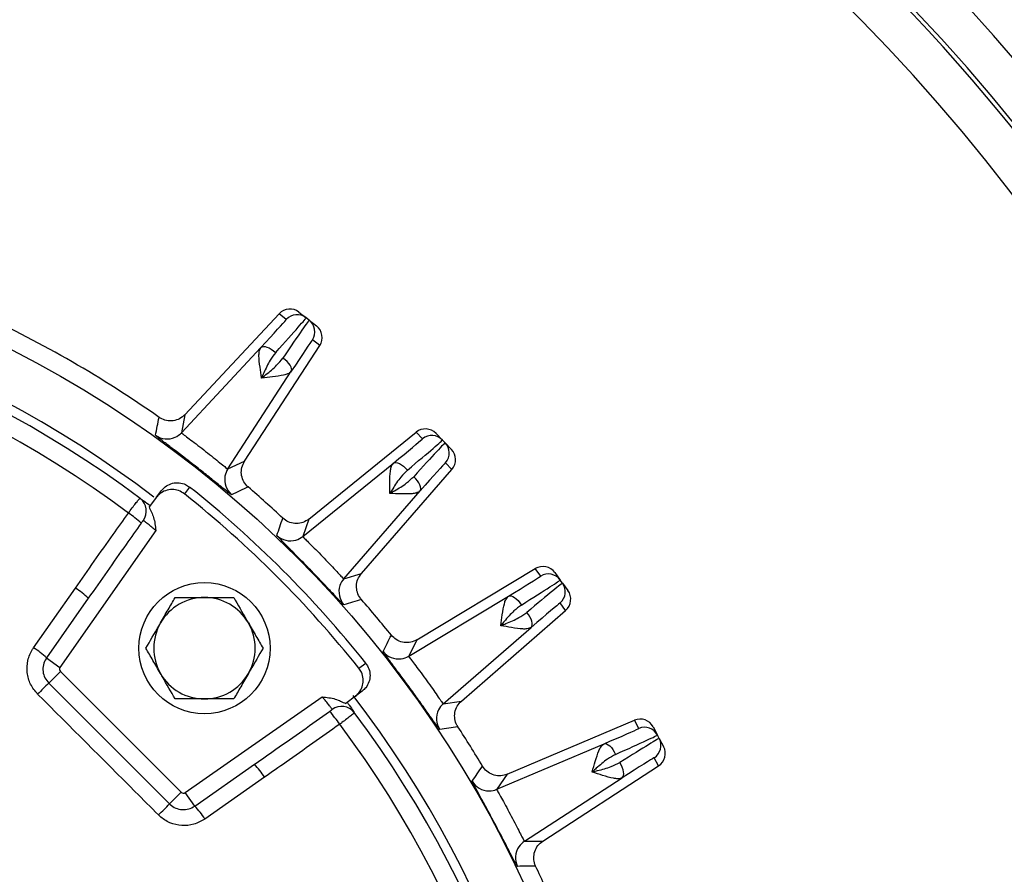
# Model space of a CAD drawing. Units: inches. Extents: x 0 to 16.8, y 0 to 10.8.
# Drawn here: x 1.7 to 2.1, y 8.4 to 8.7 of the extents above; entities that cross this region are included whole.
import ezdxf

# ---------------------------------------------------------------- set-up
doc = ezdxf.new("R2010")
doc.units = ezdxf.units.IN
doc.header["$MEASUREMENT"] = 0
doc.layers.add('DIMENSION', color=5, linetype='Continuous')
doc.styles.add('SLDTEXTSTYLE1', font='TXT', dxfattribs={"width": 0.605})
doc.dimstyles.new('SLDDIMSTYLE0', dxfattribs={"dimtxt": 0.1, "dimasz": 0.1, "dimexe": 0, "dimexo": 0.0625, "dimgap": 0.025, "dimtad": 0, "dimtih": 1, "dimtoh": 1, "dimlfac": 8.8, "dimrnd": 1e-09, "dimzin": 12, "dimdsep": 46, "dimtxsty": 'SLDTEXTSTYLE1', "dimsah": 1, "dimcen": 0.09, "dimadec": 0, "dimazin": 3, "dimtfac": 1, "dimtofl": 0, "dimtmove": 0, "dimatfit": 3, "dimfxl": 1, "dimfrac": 2, "dimtolj": 1, "dimtzin": 12, "dimarcsym": 0})

# ---------------------------------------------------------------- blocks, each defined once
blk = doc.blocks.new('_D')
at = {"layer": 'DIMENSION'}
for p, q in [((0.5444963625, 8.7675012749), (0.5444963625, 10.1142566826)), ((7.6665358514, 6.0176092084), (7.6665358514, 10.1142566826)), ((0.5444963625, 10.0142566826), (3.7081880659, 10.0142566826)), ((7.6665358514, 10.0142566826), (3.8435846126, 10.0142566826))]:
    blk.add_line(p, q, dxfattribs=at)
for centre, start, end in [((3.8797752304, 10.0027983533), 153.4349488229, 206.5650511771), ((3.6719974482, 10.0027983533), 333.4349488229, 26.5650511771)]:
    blk.add_arc(centre, 0.1715871643364469, start, end, dxfattribs=at)
for points in [[(0.5444963625, 10.0142566826), (0.6444963625, 9.9992566826), (0.6444963625, 10.0292566826)], [(7.6665358514, 10.0142566826), (7.5665358514, 10.0292566826), (7.5665358514, 9.9992566826)]]:
    blk.add_solid(points, dxfattribs=at)
at = {"layer": 'DIMENSION', "insert": (3.726303005, 10.0549690192), "char_height": 0.1, "attachment_point": 1, "style": 'SLDTEXTSTYLE1'}
blk.add_mtext('C', dxfattribs=at)

msp = doc.modelspace()

# ---------------------------------------------------------------- linework, layer by layer
at = {"color": 7, "linetype": 'Continuous', "lineweight": 25}
for p, q in [((1.7986917285, 8.5385196831), (1.8312479187, 8.5734315965)), ((1.8337637287, 8.5714660302), (1.8312479187, 8.5734315965)), ((1.8381362799, 8.5739735369), (1.840651659, 8.5720083074)), ((1.8416676089, 8.5712145604), (1.840651659, 8.5720083074)), ((1.8416676089, 8.5712145604), (1.844182988, 8.5692493309)), ((1.8453235909, 8.5624344761), (1.8428077808, 8.5644000423)), ((1.7975343384, 8.5322977206), (1.8249819275, 8.5617319313)), ((1.8193247658, 8.5223993877), (1.8453235909, 8.5624344761)), ((1.8135676202, 8.5197711481), (1.8354873363, 8.5535242065)), ((1.7986917285, 8.5385196831), (1.7975343384, 8.5322977206)), ((1.8415082368, 8.5024253006), (1.8786063915, 8.5324665077)), ((1.8808241639, 8.5301699372), (1.8786063915, 8.5324665077)), ((1.8855031393, 8.5320444995), (1.8877205318, 8.5297483224)), ((1.8886161263, 8.5288209071), (1.8877205318, 8.5297483224)), ((1.8886161263, 8.5288209071), (1.8908335188, 8.5265247299)), ((1.8135676202, 8.5197711481), (1.8193247658, 8.5223993877)), ((1.8394961805, 8.4964249675), (1.8707731019, 8.5217527604)), ((1.8596969632, 8.483590323), (1.8910145769, 8.5196174556)), ((1.8910145769, 8.5196174556), (1.8887968045, 8.5219140262)), ((1.8003462422, 8.5135186867), (1.7985352391, 8.5111569193)), ((1.7888757218, 8.509973288), (1.7863280018, 8.5066530346)), ((1.7888757218, 8.509973288), (1.7906874975, 8.51233444)), ((1.8536300655, 8.4817889011), (1.8800339782, 8.5121628422)), ((1.8415082368, 8.5024253006), (1.8394961805, 8.4964249675)), ((1.7886720738, 8.4984647417), (1.7555644347, 8.4511821329)), ((1.8536300655, 8.4817889011), (1.8596969632, 8.483590323)), ((1.8788846906, 8.46072328), (1.9198027366, 8.4853090629)), ((1.921679305, 8.4827261882), (1.9198027366, 8.4853090629)), ((1.9265736335, 8.4839313198), (1.9284498804, 8.4813488876)), ((1.9292076878, 8.4803058552), (1.9284498804, 8.4813488876)), ((1.9292076878, 8.4803058552), (1.9310839346, 8.4777234229)), ((1.8760571305, 8.4550613658), (1.9105546146, 8.4757897642)), ((1.7653461803, 8.475057861), (1.7509101617, 8.4544410899)), ((1.930301924, 8.4708581713), (1.9284253556, 8.473441046)), ((1.8942750833, 8.4395402217), (1.930301924, 8.4708581713)), ((1.8880165188, 8.43860068), (1.918390706, 8.4650043096)), ((1.8788846906, 8.46072328), (1.8760571305, 8.4550613658)), ((1.7509101617, 8.4544410899), (1.7555644347, 8.4511821329)), ((1.858849849, 8.4508423094), (1.8612116164, 8.4526533126)), ((1.7516741067, 8.4457091588), (1.7556917589, 8.449726811)), ((1.7556917589, 8.449726811), (1.7974197407, 8.4079988292)), ((1.7516741067, 8.4457091588), (1.7934020885, 8.4039811771)), ((1.8600273696, 8.4429945678), (1.8576662176, 8.4411827922)), ((1.7988750625, 8.4078715051), (1.8461576713, 8.4409791442)), ((1.8576662176, 8.4411827922), (1.8543459642, 8.4386350722)), ((1.8880165188, 8.43860068), (1.8942750833, 8.4395402217)), ((1.9100935998, 8.4142253036), (1.9540351138, 8.432877128)), ((1.9555339529, 8.4300582218), (1.9540351138, 8.432877128)), ((1.9605483721, 8.4305704663), (1.9620469543, 8.427752043)), ((1.9626522247, 8.4266136949), (1.9620469543, 8.427752043)), ((1.9065055712, 8.409012011), (1.9435521636, 8.4247375603)), ((1.9626522247, 8.4266136949), (1.964150807, 8.4237952716)), ((1.8021340195, 8.4032172321), (1.8227507906, 8.4176532506)), ((1.9624209484, 8.417105667), (1.9609221094, 8.4199245732)), ((1.9100935998, 8.4142253036), (1.9065055712, 8.409012011)), ((1.9223861024, 8.3911064687), (1.9624209484, 8.417105667)), ((1.9160576868, 8.3910470944), (1.9498109496, 8.4129664958)), ((1.7934020885, 8.4039811771), (1.7974197407, 8.4079988292)), ((1.8021340195, 8.4032172321), (1.7988750625, 8.4078715051)), ((1.9160576868, 8.3910470944), (1.9223861024, 8.3911064687))]:
    msp.add_line(p, q, dxfattribs=at)
at = {"color": 7, "linetype": 'Continuous', "lineweight": 25, "flags": 128}
for points in [[(1.8249819275, 8.5617319313), (1.8253448307, 8.5619724175), (1.8258297909, 8.5620781575), (1.8264192786, 8.5620453292), (1.8270919862, 8.5618751192), (1.8278235977, 8.5615736799), (1.8285876682, 8.5611519073), (1.8293565794, 8.5606250468), (1.8301025382, 8.5600121425)], [(1.8354873363, 8.5535242065), (1.8356328848, 8.5539345087), (1.8356181613, 8.5544306444), (1.8354436982, 8.5549946799), (1.8351158014, 8.5556062276), (1.8346463234, 8.5562431824), (1.8340522338, 8.5568825207), (1.8333550069, 8.5575011329), (1.8325798447, 8.5580766585)], [(1.8707731019, 8.5217527604), (1.8711659425, 8.5219403998), (1.8716608993, 8.5219776173), (1.8722400814, 8.5218630676), (1.8728825535, 8.5216008913), (1.8735650928, 8.521200565), (1.874263028, 8.520676559), (1.8749511315, 8.5200478141), (1.8756045308, 8.5193370572)], [(1.8800339782, 8.5121628422), (1.8802352133, 8.512548895), (1.8802896819, 8.5130422514), (1.8801954152, 8.5136250783), (1.8799558205, 8.5142763089), (1.8795795583, 8.5149724036), (1.8790802291, 8.5156882013), (1.8784758817, 8.5163978284), (1.877788361, 8.5170756347)], [(1.7464353698, 8.4579371366), (1.7529440394, 8.4672331692), (1.7608707175, 8.4785544141)], [(1.9105546146, 8.4757897642), (1.9109697465, 8.4759209047), (1.911465066, 8.4758888754), (1.9120226693, 8.4756948339), (1.912622401, 8.4753457942), (1.9132425833, 8.4748543727), (1.9138607987, 8.4742383325), (1.9144547012, 8.4735199411), (1.9150028234, 8.4727251655)], [(1.918390706, 8.4650043096), (1.9186437109, 8.4653585988), (1.9187663113, 8.4658395733), (1.9187540758, 8.4664298477), (1.9186074466, 8.4671080857), (1.9183317239, 8.4678497716), (1.9179368739, 8.4686280963), (1.917437169, 8.4694149263), (1.9168506716, 8.4701818207)], [(1.9435521636, 8.4247375603), (1.9439815067, 8.4248096494), (1.9444675482, 8.4247089966), (1.9449927195, 8.4244392401), (1.9455380378, 8.4240101307), (1.9460837918, 8.423437179), (1.9466102546, 8.4227410951), (1.9470983965, 8.4219470398), (1.9475305731, 8.421083715)], [(1.9498109496, 8.4129664958), (1.9501107997, 8.4132821257), (1.9502991457, 8.4137413567), (1.9503691796, 8.4143275894), (1.9503183699, 8.4150196336), (1.9501485532, 8.4157924747), (1.9498658677, 8.4166181773), (1.9494805315, 8.4174668954), (1.9490064729, 8.4183079511)], [(1.8262473437, 8.4131777879), (1.8169513315, 8.4066690923), (1.8056300663, 8.3987424402)]]:
    msp.add_lwpolyline(points, dxfattribs=at)
at = {"color": 7, "linetype": 'Continuous', "lineweight": 25}
for centre, radius in [((1.5620131241, 8.2143201945), 0.3891270844180674), ((1.8054828454, 8.4577899157), 0.0226704545454535)]:
    msp.add_circle(centre, radius, dxfattribs=at)
for centre, radius, start, end in [((1.6381494878, 8.1381838308), 1.207511713749556, 0, 90), ((1.6381494878, 8.1381838308), 1.200202856055423, 0, 90), ((1.6381494878, 8.1381838308), 1.136588299011523, 0, 90), ((1.5620131241, 8.2143201945), 0.3721618948752112, 52.6064163202, 127.5), ((1.5620131241, 8.2143201945), 0.3689275343960707, 53.159167108, 126.840832892), ((1.5620131241, 8.2143201945), 0.362468525063803, 53.1885363283, 126.8114636717), ((1.5620131241, 8.2143201945), 0.3954545454545472, 54.8331425119, 65.1668574881), ((1.8375035879, 8.5679787631), 0.005113470318914, 52.0013591516, 137.0017048571), ((1.8385193466, 8.5671851654), 0.0051134703189106, 326.9982951429, 51.9986408485), ((-1.9300843412, 9.2514741532), 3.787744099411198, 349.0410232409, 349.1364550559), ((1.7925491332, 8.5369481995), 0.0068175674340715, 293.9114369173, 316.9895523938), ((1.8840422933, 8.5261961201), 0.0051134703189111, 44.0013591515, 129.0017048571), ((1.8849377193, 8.5252688794), 0.0051134703189124, 318.9982951429, 43.9986408484), ((1.8192859846, 8.51605908), 0.0068175612215129, 147.0104405223, 169.8023568031), ((1.5620131241, 8.2143201945), 0.3825211274510459, 38.5398429483, 51.4601570518), ((3.4176812503, 5.0671581901), 3.798444673830504, 114.8636793643, 114.9588423389), ((1.5620131241, 8.2143201945), 0.3954545454545458, 46.8331425119, 49.1668574881), ((1.7797429204, 8.5051415949), 0.0056338067755849, 324.4769848546, 51.8907378489), ((1.5620131241, 8.2143201945), 0.3795454545454554, 38.5481454181, 51.4518545819), ((1.7586358333, 8.4736680259), 0.0370736741045316, 47.6218232823, 56.3140497982), ((-1.751755556, 9.7273866752), 3.787744099215106, 341.0410232409, 341.1364550559), ((1.8352067125, 8.5017239947), 0.0068175674339804, 285.9114369169, 308.9895523939), ((1.9243130673, 8.478343167), 0.0051134703189115, 36.0013591515, 121.0017048571), ((1.8587761592, 8.4773171162), 0.0068175612214172, 139.0104405221, 161.8023568031), ((1.9250707321, 8.4773003309), 0.0051134703189118, 310.9982951429, 35.9986408484), ((1.7463605791, 8.4553694638), 0.027351161454839, 46.041082189, 57.9598977998), ((1.8054828454, 8.4577899157), 0.0175284090909091, 90, 150), ((1.8054828454, 8.4577899157), 0.0175284090909091, 30, 90), ((2.96162172, 4.8395270678), 3.798444672894505, 106.8636793643, 106.9588423389), ((1.5620131241, 8.2143201945), 0.3954545454545463, 38.8331425119, 41.1668574881), ((1.8054828454, 8.4577899157), 0.0175284090909098, 150, 210), ((1.8054828454, 8.4577899157), 0.0175284090909094, 330, 30), ((-1.508928039, 10.1738490824), 3.787744106066163, 333.041023241, 333.1364550558), ((1.7319264772, 8.4347545724), 0.0273484779860439, 46.041239159, 57.959458415), ((1.8725468894, 8.4609058018), 0.0068175674340269, 277.911436917, 300.9895523939), ((1.7564952893, 8.4505303414), 0.0011363636363638, 145, 225), ((1.8054828454, 8.4577899157), 0.0175284090909098, 210, 270), ((1.8054828454, 8.4577899157), 0.0175284090909094, 270, 330), ((1.9261637853, 8.2654420681), 0.2508841803774323, 134.0669887044, 135.2970523532), ((1.5620131241, 8.2143201945), 0.3721618948752111, 322.5, 37.6100300412), ((1.8924901789, 8.4334562163), 0.0068175612215024, 131.0104405222, 153.8023568018), ((1.8213609556, 8.4109429037), 0.0370736741044172, 33.6859502018, 42.3781767177), ((1.8528345246, 8.4320499907), 0.0056338067755908, 38.1092621512, 125.5230151453), ((1.5620131241, 8.2143201945), 0.36892753439607, 323.159167108, 36.840832892), ((1.5620131241, 8.2143201945), 0.3624685250638023, 323.1885363283, 36.8114636717), ((2.4783204, 4.6775824595), 3.7984446674554, 98.8636793642, 98.958842339), ((1.5620131241, 8.2143201945), 0.3954545454545454, 30.8331425119, 33.1668574881), ((1.9575320849, 8.425351307), 0.0051134703189146, 28.0013591516, 113.0017048571), ((1.9581372415, 8.4242131731), 0.0051134703189117, 302.9982951429, 27.9986408484), ((1.8030623935, 8.3986676495), 0.0273511614546709, 32.0401022002, 43.958917811), ((-1.2063281327, 10.5821714821), 3.787744098376488, 325.0410232409, 325.1364550559), ((1.7982232711, 8.4088023597), 0.0011363636363642, 225, 305), ((1.9038428797, 8.4152881006), 0.006817567434022, 269.9114369174, 292.9895523939), ((1.6131349977, 8.5784708557), 0.2508841804075411, 314.7029476468, 315.9330112955), ((1.7824475021, 8.3842335476), 0.0273484779859859, 32.040541585, 43.958760841), ((1.9197718386, 8.3853300831), 0.0068175612215138, 123.0104405223, 145.8023568025), ((1.9771842028, 4.584476417), 3.798444673431765, 90.8636793643, 90.9588423389), ((1.5620131241, 8.2143201945), 0.3954545454545457, 22.8331425119, 25.1668574881)]:
    msp.add_arc(centre, radius, start, end, dxfattribs=at)
at = {"color": 8, "linetype": 'Continuous', "lineweight": 25}
for centre, radius, start, end in [((1.5620131241, 8.2143201945), 0.6882692737346853, 0, 73.7596205766), ((1.5620131241, 8.2143201945), 0.6740695958230996, 0, 73.4077238549), ((1.5620131241, 8.2143201945), 0.6725622858613475, 180, 73.3694587516), ((1.5620131241, 8.2143201945), 0.6583626079497619, 0, 72.9999853775), ((1.5620131241, 8.2143201945), 0.6882692737346839, 114.7845979565, 0), ((1.5620131241, 8.2143201945), 0.6740695958230994, 115.3431686276, 0), ((1.5620131241, 8.2143201945), 0.6583626079497628, 115.9923357062, 0), ((1.792548534, 8.5369497253), 0.0068192051027468, 234.4602359332, 293.9108425487), ((1.8192876135, 8.5160588638), 0.0068192026048674, 169.8029915438, 229.5397709418), ((1.8352063316, 8.501725589), 0.0068192051027335, 226.4602359331, 285.9108425485), ((1.8587777421, 8.4773166753), 0.0068192026048629, 161.8029915436, 221.5397709418), ((1.872546734, 8.4609074336), 0.0068192051027485, 218.4602359332, 277.9108425484), ((1.892491685, 8.4334555595), 0.006819202604865, 153.8029915425, 213.5397709418), ((1.903842953, 8.4152897381), 0.006819205102744, 210.4602359332, 269.9108425488), ((1.9197732387, 8.3853292231), 0.0068192026048657, 145.8029915432, 205.5397709418)]:
    msp.add_arc(centre, radius, start, end, dxfattribs=at)
at = {"color": 7, "linetype": 'Continuous', "lineweight": 25}
for centre, major_axis, ratio, start_param, end_param in [((1.834988011, 8.5699439365), (-0.004029816764125727, 0.003148437915267977), 0.9999463203, 4.712388980384929, 6.195918844580006), ((1.8178154932, 8.5543638013), (0.01594840023422339, 0.01710208831032745), 0.0102831332, 5.167370912984203, 6.131434503031193), ((1.8215551546, 8.550876478), (0.01909661629895898, 0.02113173537699531), 0.0084532109, 5.167077626820618, 6.283791822521429), ((1.8257833477, 8.5475730515), (0.01588414291050589, 0.02364159466092097), 0.0084532109, 6.282578791830857, 7.399292987537651), ((1.8410347191, 8.5652197304), (0.004029816764125504, -0.0031484379152662), 0.9999463203, 0.0872664625995974, 1.570796326794806), ((1.8300717885, 8.5447881339), (0.01273581598145834, 0.01961203421095093), 0.0102831332, 0.1124511134836717, 1.115814394200486), ((1.8818246971, 8.5284922692), (-0.003552420996544514, 0.003678639629267621), 0.9999463203, 4.71238898038442, 6.195918844579931), ((1.8626509653, 8.5154537113), (0.01817334216250321, 0.01471606364656708), 0.0102831332, 5.167370912983715, 6.131434503029434), ((1.865868891, 8.5114798662), (0.02185173848296063, 0.01826834747276962), 0.0084532109, 5.167077626818942, 6.283791822526262), ((1.8695961875, 8.5076201376), (0.01901983356420933, 0.02120087086190026), 0.0084532109, 6.282578791835374, 7.399292987539662), ((1.8871550766, 8.5229724996), (0.003552420996544958, -0.003678639629267622), 0.9999463203, 0.0872664625995745, 1.5707963267948), ((1.8734553079, 8.504265487), (0.01534133951308947, 0.01764868823878629), 0.0102831332, 0.1124511134860337, 1.115814394200268), ((1.9224366148, 8.4809255998), (-0.00300588139508573, 0.004137240807276399), 0.9999463203, 4.712388980384733, 6.195918844579792), ((1.9016348638, 8.4706824), (0.02004456065746063, 0.0120436075432), 0.0102831332, 5.167370912980624, 6.13143450302884), ((1.9042684205, 8.4662993794), (0.02418154143336881, 0.0150493869649182), 0.0084532109, 5.167077626820285, 6.283791822524688), ((1.9074222729, 8.461958474), (0.02178532479231943, 0.01834749622717702), 0.0084532109, 6.282578791837371, 7.399292987540646), ((1.9269469159, 8.4747177028), (0.003005881395085508, -0.004137240807276399), 0.9999463203, 0.0872664625995755, 1.570796326794961), ((1.9107769595, 8.4580993849), (0.01764826132159425, 0.01534183062511829), 0.0102831332, 0.1124511134835667, 1.115814394197006), ((1.9560332991, 8.4281697595), (-0.002400835731410033, 0.004515315299013166), 0.9999463203, 4.712388980384859, 6.195918844579926), ((1.9340084115, 8.42092129), (0.02152563457957246, 0.009136736318408722), 0.0102831332, 5.167370912986661, 6.131434503025315), ((1.9360063401, 8.4162144044), (0.0260406781858682, 0.01153750725821645), 0.0084532109, 5.167077626819306, 6.283791822530572), ((1.9385253621, 8.4114768129), (0.02412678945379176, 0.01513700844836485), 0.0084532109, 6.282578791830224, 7.399292987540231), ((1.9596357341, 8.4213945647), (0.002400835731410478, -0.004515315299011391), 0.9999463203, 0.0872664625998151, 1.570796326794812), ((1.9413103197, 8.4071883981), (0.01961167979808698, 0.01273636172942005), 0.0102831332, 0.1124511134837643, 1.115814394198153)]:
    msp.add_ellipse(centre, major_axis=major_axis, ratio=ratio, start_param=start_param, end_param=end_param, dxfattribs=at)
at = {"color": 8, "linetype": 'Continuous', "lineweight": 25}
for centre, major_axis, start_param, end_param in [((1.8178154932, 8.5543638013), (0.01594840023422339, 0.01710208831032745), 6.131434503031193, 6.284085108690748), ((1.8300717885, 8.5447881339), (0.01273581598145834, 0.01961203421095093), 6.282285505676579, 6.395636420663194), ((1.8626509653, 8.5154537113), (0.01817334216250321, 0.01471606364656708), 6.131434503029434, 6.284085108689881), ((1.8734553079, 8.504265487), (0.01534133951308947, 0.01764868823878629), 6.282285505677186, 6.395636420665636), ((1.9016348638, 8.4706824), (0.02004456065746063, 0.0120436075432), 6.13143450302884, 6.284085108686171), ((1.9107769595, 8.4580993849), (0.01764826132159425, 0.01534183062511829), 6.282285505672175, 6.3956364206631), ((1.9340084115, 8.42092129), (0.02152563457957246, 0.009136736318408722), 6.131434503025315, 6.28408510868366), ((1.9413103197, 8.4071883981), (0.01961167979808698, 0.01273636172942005), 6.282285505670884, 6.395636420663296)]:
    msp.add_ellipse(centre, major_axis=major_axis, ratio=0.0102831332, start_param=start_param, end_param=end_param, dxfattribs=at)
at = {"color": 7, "linetype": 'Continuous', "lineweight": 25}
for points, knots in [([(1.825193638439216, 8.551175891528032), (1.825190726973786, 8.551198040304326), (1.825022506585348, 8.55247776552935), (1.824619976245257, 8.555237659947338), (1.824284520285462, 8.558304500872758), (1.824350587843086, 8.560570706530049), (1.824746288344964, 8.561298519568172), (1.824981927511455, 8.561731931345138)], [0, 0, 0, 0, 0.004922985717213, 0.2844432090076699, 0.6160214270194915, 0.7713412278779672, 0.9999999999999999, 0.9999999999999999, 0.9999999999999999, 0.9999999999999999]), ([(1.830102538162997, 8.560012142527333), (1.829447635059962, 8.559142230299235), (1.827862948974796, 8.55703728103759), (1.826438428761171, 8.553973779839241), (1.82550238223412, 8.551883780155535), (1.825244257685024, 8.551292214001943), (1.825203090561766, 8.551197612402401), (1.825193638439216, 8.551175891528032)], [0, 0, 0, 0, 0.3371979255952796, 0.8159265976332747, 0.9705878112782887, 0.9932468535501001, 1, 1, 1, 1]), ([(1.825193638439215, 8.551175891528032), (1.82521242743538, 8.551190317637248), (1.825294259734622, 8.551253148119295), (1.825805807865039, 8.551646718071385), (1.827607275475873, 8.553060576701453), (1.830235154965664, 8.555183910593811), (1.831894207976614, 8.557230758045256), (1.832579844693651, 8.558076658542483)], [0, 0, 0, 0, 0.0067531464498964, 0.0294121887217288, 0.1840734023667337, 0.6628020744046854, 1, 1, 1, 1]), ([(1.835487336269114, 8.553524206482201), (1.835123804948043, 8.553190715007354), (1.834513339683127, 8.552630694591672), (1.832330433207777, 8.552018344754424), (1.829273536422973, 8.551601900268421), (1.826498241761345, 8.551324794847778), (1.825215833649432, 8.551178424819517), (1.825193638439216, 8.551175891528032)], [0, 0, 0, 0, 0.2286587721220399, 0.3839785729805299, 0.715556790992336, 0.9950770142827341, 1, 1, 1, 1]), ([(1.798691728519739, 8.538519683081551), (1.798556796224173, 8.538382447761498), (1.797886864630905, 8.537701081775463), (1.796395052625943, 8.536764365286336), (1.794134960830151, 8.536240958145283), (1.791788894681011, 8.536456064311379), (1.790448927488826, 8.537215797041258), (1.789778944424787, 8.537595663104534)], [0, 0, 0, 0, 0.0593155374555122, 0.2944984545485831, 0.5296621851782631, 0.7648312793440547, 1, 1, 1, 1]), ([(1.814862496036063, 8.510870428572185), (1.814843562029434, 8.510875148221432), (1.814752676175841, 8.51089780319135), (1.813823198539637, 8.511593833754992), (1.811306007580374, 8.513605218909008), (1.807702142065842, 8.516499611544184), (1.803408903000436, 8.519906233617407), (1.798902726710523, 8.52341793757902), (1.794693863792745, 8.526641459337752), (1.791310069917374, 8.529211256955545), (1.789010944430268, 8.530975193137941), (1.788726987250047, 8.531258794653635), (1.788584749541462, 8.531400854205403)], [0, 0, 0, 0, 0.0285941407711291, 0.1372558350952519, 0.2456837690375364, 0.3536207927084198, 0.4610872032353222, 0.5683447268826228, 0.6756933942791821, 0.7833489273124626, 0.8914767637929695, 1, 1, 1, 1]), ([(1.797534338435288, 8.53229772061758), (1.797614975974053, 8.532203987582509), (1.797776247173106, 8.532016526020712), (1.799191469411097, 8.530945974635005), (1.801273657128554, 8.529395880805259), (1.803852189282135, 8.527447920879222), (1.806597465139861, 8.525312203455798), (1.809202356977336, 8.523223272958809), (1.811386282123304, 8.521435606759601), (1.812916757262423, 8.520192273773986), (1.813490859691607, 8.519772745248385), (1.813554395080633, 8.519771423232179), (1.813567620172805, 8.519771148050324)], [0, 0, 0, 0, 0.1076551079900566, 0.2153050380203719, 0.323080998246622, 0.431084447671972, 0.5392419332592888, 0.647466614338976, 0.755686801596863, 0.8637853203369242, 0.9716464836161827, 0.9999999999999999, 0.9999999999999999, 0.9999999999999999, 0.9999999999999999]), ([(1.820584390746096, 8.51352781067557), (1.820442440052545, 8.5136571820779), (1.819736533599372, 8.51430053298712), (1.818744096158486, 8.515755443003348), (1.818135443071731, 8.517994337375065), (1.818261728079762, 8.520347323455672), (1.818970420497863, 8.521715367478107), (1.819324765757468, 8.522399387656536)], [0, 0, 0, 0, 0.0591928423287447, 0.2943600227366097, 0.5295537946307636, 0.7647775275793987, 1, 1, 1, 1]), ([(1.869513635701083, 8.511269986750179), (1.869513835083714, 8.511292325173777), (1.869525355132473, 8.51258300795399), (1.869510845254459, 8.515372064664872), (1.869605475690744, 8.518455745751393), (1.86998629515218, 8.520690702024138), (1.870479436721409, 8.521356361169909), (1.870773101924722, 8.521752760379746)], [0, 0, 0, 0, 0.0049229857173378, 0.28444320900771, 0.6160214270194682, 0.7713412278779636, 1, 1, 1, 1]), ([(1.875604530802633, 8.519337057165309), (1.874834932789231, 8.518566755758895), (1.872972716444004, 8.516702837395288), (1.871135702601604, 8.513867404875523), (1.869917893878023, 8.51192801742288), (1.869579951283276, 8.511378132344362), (1.869526018797666, 8.511290180757285), (1.869513635701082, 8.511269986750179)], [0, 0, 0, 0, 0.3371979255953009, 0.8159265976332359, 0.9705878112782331, 0.9932468535500937, 1, 1, 1, 1]), ([(1.869513635701083, 8.511269986750179), (1.869534249570382, 8.51128165754263), (1.869624029796334, 8.511332487707902), (1.870185373926189, 8.511651033724668), (1.872166080867936, 8.512800416946067), (1.875063896977351, 8.514537356561398), (1.876991670305452, 8.516333388681959), (1.877788361048394, 8.517075634745652)], [0, 0, 0, 0, 0.0067531464498949, 0.0294121887217287, 0.1840734023667344, 0.6628020744046804, 1, 1, 1, 1]), ([(1.790687497492971, 8.512334439967095), (1.791214228405761, 8.512897019438835), (1.792267693053974, 8.514022181397056), (1.794445414141335, 8.5149281933296), (1.796757310040147, 8.515097908283384), (1.798817024275044, 8.514569269509268), (1.799897482493999, 8.51382698760188), (1.800346242218039, 8.513518686717982)], [0, 0, 0, 0, 0.2123393013998124, 0.4246797406786132, 0.6369872456377308, 0.84922554096754, 0.9999999999999999, 0.9999999999999999, 0.9999999999999999, 0.9999999999999999]), ([(1.779198390865206, 8.504516665106946), (1.779647974294348, 8.505119409959498), (1.780546394619624, 8.506323898807146), (1.781735864490239, 8.50787499320444), (1.782638750532456, 8.509003143915383), (1.783101550217097, 8.509519637901432), (1.78319008492615, 8.509560659314864), (1.783219897919148, 8.509574472779939)], [0, 0, 0, 0, 0.2230540993299891, 0.4457378174654142, 0.6670613288167664, 0.887886927303389, 1, 1, 1, 1]), ([(1.783219897919148, 8.509574472779939), (1.783583442506309, 8.50934252593817), (1.784317679875834, 8.508874071600006), (1.785902422074129, 8.507722494060806), (1.786702507331569, 8.507141099678234)], [0, 0, 0, 0, 0.4951322314127699, 1, 1, 1, 1]), ([(1.798535239050222, 8.511156919311176), (1.797888952649351, 8.511575530026166), (1.796596383105676, 8.512412749345843), (1.794266261697585, 8.512766623869943), (1.791982702807042, 8.512374403321939), (1.790109352785859, 8.51136468194051), (1.7892382873374, 8.5103822201925), (1.788875721844635, 8.509973287972288)], [0, 0, 0, 0, 0.2121365315804568, 0.424271993735978, 0.636438825103092, 0.8486741303309127, 1, 1, 1, 1]), ([(1.880033978245508, 8.512162842217307), (1.879627571743566, 8.511883190039818), (1.878945107706793, 8.51141358004827), (1.876698222501479, 8.51111099142083), (1.873613117355573, 8.511124037548782), (1.870826266050091, 8.511235875263198), (1.869535967475071, 8.511269406411609), (1.869513635701083, 8.511269986750179)], [0, 0, 0, 0, 0.2286587721220428, 0.3839785729805343, 0.7155567909922942, 0.9950770142826838, 1, 1, 1, 1]), ([(1.786328001806408, 8.506653034575573), (1.786921130439499, 8.505460251007387), (1.788198329757402, 8.50289179911567), (1.788495878921623, 8.50000153611192), (1.788670858463204, 8.498475342362463), (1.788672073843197, 8.498464741664051)], [0, 0, 0, 0, 0.4626646153830279, 0.9962677541039323, 1, 1, 1, 1]), ([(1.760870717531173, 8.478554414058356), (1.765218332431986, 8.484745880218345), (1.771305927468452, 8.49341526320738), (1.777443986821839, 8.502048950858482), (1.779198390865206, 8.504516665106946)], [0, 0, 0, 0, 0.7141761031686981, 1, 1, 1, 1]), ([(1.841508236771267, 8.502425300639148), (1.841355518162471, 8.50230817982979), (1.840597278480252, 8.501726681307963), (1.838989618948661, 8.501006700982092), (1.836678678015978, 8.500802931587032), (1.8343853806135, 8.501342453655738), (1.833164188249836, 8.502281280108237), (1.832553592552897, 8.50275069296171)], [0, 0, 0, 0, 0.0593155374555034, 0.2944984545486012, 0.5296621851782427, 0.76483127934406, 1, 1, 1, 1]), ([(1.783624270802916, 8.501054798357965), (1.781878727554337, 8.498580874861714), (1.775771609443685, 8.489925378642633), (1.769689730129943, 8.48125211955966), (1.76534618028395, 8.475057860974324)], [0, 0, 0, 0, 0.2858211052990076, 1, 1, 1, 1]), ([(1.784328175379526, 8.501868184572357), (1.784319185916247, 8.501869007213543), (1.784295441346028, 8.501871180119842), (1.784242962865447, 8.501829739279422), (1.784156092801733, 8.50174619963553), (1.784026018309227, 8.501595682262213), (1.783832866089585, 8.501346085648539), (1.783696079214828, 8.501155073287855), (1.783624270802916, 8.501054798357965)], [0, 0, 0, 0, 0.0757752197161459, 0.2001509956315976, 0.2455456196405491, 0.45882467053996, 0.7159015362853703, 1, 1, 1, 1]), ([(1.788672073843197, 8.498464741664051), (1.788223846925787, 8.498861641431926), (1.787297285249565, 8.499682101114129), (1.785987671565917, 8.500731755469136), (1.784890029952744, 8.50153941230012), (1.784515462086185, 8.50175859273304), (1.784328175379527, 8.501868184572357)], [0, 0, 0, 0, 0.2380935012922118, 0.4921799764505144, 0.7460862282231118, 0.9999999999999999, 0.9999999999999999, 0.9999999999999999, 0.9999999999999999]), ([(1.853673599000423, 8.472794590913862), (1.853655506106465, 8.472801899736226), (1.85356865771017, 8.47283698309561), (1.852745094418329, 8.473655598222557), (1.850532331297558, 8.475997733986029), (1.847366359952909, 8.479365519730147), (1.843589012552693, 8.483336492185423), (1.839615424790665, 8.487441159013223), (1.835896149756655, 8.491219070183572), (1.832902933433978, 8.494234791794247), (1.83087167534647, 8.496301537894505), (1.830629951320381, 8.496621898621056), (1.830508868727737, 8.49678237132201)], [0, 0, 0, 0, 0.0285941407711345, 0.1372558350952528, 0.2456837690375347, 0.3536207927084282, 0.4610872032353321, 0.5683447268826323, 0.6756933942791876, 0.7833489273124663, 0.8914767637929741, 1, 1, 1, 1]), ([(1.839496180517389, 8.496424967453242), (1.839562988180016, 8.496320924045303), (1.839696600291978, 8.496112842233671), (1.840949057728349, 8.49485574851305), (1.842795250373008, 8.49303095556848), (1.845077584805468, 8.490743090738798), (1.847498909410672, 8.488246089416412), (1.849787727684892, 8.48581495737274), (1.85170160397304, 8.483740744983265), (1.85304414612618, 8.482296511057744), (1.853554274344138, 8.481801165739578), (1.853617007422031, 8.48179101417203), (1.853630065510602, 8.48178890109114)], [0, 0, 0, 0, 0.1076551079900558, 0.2153050380203679, 0.3230809982466165, 0.4310844476719571, 0.5392419332592845, 0.6474666143389709, 0.7556868015968491, 0.8637853203369211, 0.9716464836161745, 1, 1, 1, 1]), ([(1.859709644732234, 8.474629777727129), (1.859587080512311, 8.47477764581407), (1.858977581033259, 8.475512978866542), (1.858197286263902, 8.477091850394661), (1.85790615041958, 8.479393664137753), (1.858358678799948, 8.481706175643396), (1.859250869201006, 8.482962275033993), (1.859696963206254, 8.483590323046476)], [0, 0, 0, 0, 0.0591928423287559, 0.2943600227365964, 0.5295537946307963, 0.764777527579405, 1, 1, 1, 1]), ([(1.907848485281673, 8.465584292040953), (1.90785179163161, 8.465606385319848), (1.908042827892926, 8.466882903983063), (1.908416620895252, 8.46964683717047), (1.908939495853818, 8.472687338073374), (1.909627655001423, 8.474847544079953), (1.910208639198299, 8.475438093035274), (1.910554614579292, 8.475789764218261)], [0, 0, 0, 0, 0.0049229857172943, 0.2844432090076802, 0.6160214270194719, 0.7713412278779491, 1, 1, 1, 1]), ([(1.790302797808851, 8.466554120263842), (1.791193045345162, 8.468096074228047), (1.792959437980377, 8.471155556018353), (1.794565963801966, 8.473938140365018), (1.795362813662402, 8.475318324809296)], [0, 0, 0, 0, 0.5039918750591283, 1, 1, 1, 1]), ([(1.795362813662402, 8.475318324809296), (1.796016114798753, 8.475318324809296), (1.798983306239115, 8.475318324809297), (1.802481270180712, 8.475318324809292), (1.805266129784608, 8.475318324809297), (1.805482845369504, 8.475318324809297)], [0, 0, 0, 0, 0.2065805990654259, 0.9382567260121694, 1, 1, 1, 1]), ([(1.805482845369504, 8.475318324809297), (1.807696219427641, 8.475318324809296), (1.811225312995891, 8.475318324809296), (1.814414049690573, 8.475318324809297), (1.815602877076606, 8.475318324809296)], [0, 0, 0, 0, 0.627179193561079, 1, 1, 1, 1]), ([(1.815602877076606, 8.475318324809296), (1.817049393443087, 8.472812884968572), (1.818694969003561, 8.469962664490138), (1.820450529290298, 8.466921944877758), (1.820662892930158, 8.466554120263842)], [0, 0, 0, 0, 0.8790336957018613, 1, 1, 1, 1]), ([(1.915002823416129, 8.472725165522442), (1.914133509842285, 8.47206946797838), (1.912030009159918, 8.470482859563583), (1.909816257073615, 8.467930684191144), (1.908340389415073, 8.466179656940307), (1.907929206442876, 8.46568215582443), (1.907863558329403, 8.465602566127417), (1.907848485281672, 8.465584292040953)], [0, 0, 0, 0, 0.337197925595283, 0.815926597633279, 0.9705878112782642, 0.9932468535500981, 1, 1, 1, 1]), ([(1.907848485281673, 8.465584292040953), (1.90787052279859, 8.465592980357943), (1.907966503481278, 8.46563082085509), (1.908566717685592, 8.465868142800662), (1.910688111750665, 8.466730679176381), (1.913799461785344, 8.468047416960816), (1.915958433515577, 8.469557676028224), (1.916850671605334, 8.470181820683045)], [0, 0, 0, 0, 0.0067531464498866, 0.0294121887217181, 0.1840734023667188, 0.6628020744046826, 1, 1, 1, 1]), ([(1.7852427819553, 8.457789915718388), (1.78668929832178, 8.460295355559111), (1.788334873882253, 8.463145576037547), (1.790090434168992, 8.466186295649926), (1.790302797808851, 8.466554120263842)], [0, 0, 0, 0, 0.8790336957018586, 1, 1, 1, 1]), ([(1.820662892930158, 8.466554120263842), (1.821553140466469, 8.465012166299637), (1.823319533101683, 8.461952684509331), (1.824926058923273, 8.459170100162668), (1.825722908783709, 8.457789915718388)], [0, 0, 0, 0, 0.5039918750590728, 1, 1, 1, 1]), ([(1.918390706039711, 8.46500430960498), (1.917949334597176, 8.464783939836385), (1.91720815517473, 8.464413880693288), (1.914941024304182, 8.46442694281909), (1.911887758859576, 8.46486922563297), (1.90914359380092, 8.46536782968853), (1.907870518956854, 8.465580609367962), (1.907848485281673, 8.465584292040953)], [0, 0, 0, 0, 0.2286587721220325, 0.3839785729805218, 0.7155567909923208, 0.9950770142827268, 1, 1, 1, 1]), ([(1.878884690576015, 8.460723280019844), (1.878717158147997, 8.460628553344511), (1.877885368649757, 8.460158240494168), (1.876193152855634, 8.459669009929637), (1.873876342622656, 8.459788844420062), (1.871680450392196, 8.460642281208006), (1.870601801977325, 8.461741928194128), (1.870062478198182, 8.462291751250556)], [0, 0, 0, 0, 0.0593155374554766, 0.294498454548575, 0.5296621851782507, 0.7648312793440768, 1, 1, 1, 1]), ([(1.747844520898997, 8.441921845637271), (1.746948046248314, 8.443013135118564), (1.745155371587747, 8.445195379757564), (1.744029091621829, 8.449362902531979), (1.744258174947171, 8.453610022370528), (1.745426894923485, 8.456448860013065), (1.746323491160199, 8.457772029527105), (1.746435369803692, 8.457937136633602)], [0, 0, 0, 0, 0.2413135625482858, 0.482553197127905, 0.723910311768457, 0.9655491083536538, 1, 1, 1, 1]), ([(1.790302797808851, 8.449025711172933), (1.789412550272539, 8.450567665137138), (1.787646157637324, 8.453627146927444), (1.786039631815736, 8.456409731274109), (1.7852427819553, 8.457789915718388)], [0, 0, 0, 0, 0.5039918750590777, 1, 1, 1, 1]), ([(1.825722908783709, 8.457789915718388), (1.824276392417229, 8.455284475877662), (1.822630816856755, 8.452434255399226), (1.820875256570017, 8.449393535786848), (1.820662892930158, 8.449025711172933)], [0, 0, 0, 0, 0.879033695701902, 0.9999999999999999, 0.9999999999999999, 0.9999999999999999, 0.9999999999999999]), ([(1.886807862580109, 8.429687843139009), (1.886790962956424, 8.429697598876572), (1.886709842422668, 8.42974442776774), (1.886008223197881, 8.430669694045708), (1.884142956832765, 8.433296993410138), (1.881476501688986, 8.437072622144486), (1.878288567724436, 8.441530654519891), (1.87492490985619, 8.446148391543064), (1.87176761416387, 8.450407159381406), (1.869223234944878, 8.453810107394144), (1.867499380385114, 8.456139436550318), (1.867304594396372, 8.456490321030584), (1.867207023654608, 8.456666083462135)], [0, 0, 0, 0, 0.0285941407711298, 0.1372558350952527, 0.2456837690375343, 0.3536207927084209, 0.4610872032353219, 0.5683447268826269, 0.6756933942791803, 0.7833489273124642, 0.8914767637929684, 1, 1, 1, 1]), ([(1.876057130539013, 8.455061365772188), (1.876108807990342, 8.454949037077968), (1.876212160407439, 8.454724385092275), (1.877277475382837, 8.453305216936085), (1.878851738914884, 8.451241242395689), (1.880793452582614, 8.448658003348863), (1.882843697606066, 8.445848319417966), (1.884771893072819, 8.443122305047464), (1.886378469078202, 8.4408019186525), (1.887506947189466, 8.439184894157645), (1.887943172130701, 8.43862337338008), (1.888003881869455, 8.43860458984991), (1.888016518793587, 8.438600679998697)], [0, 0, 0, 0, 0.1076551079900576, 0.2153050380203696, 0.3230809982466217, 0.4310844476719721, 0.5392419332592845, 0.6474666143389702, 0.755686801596864, 0.8637853203369199, 0.9716464836161821, 1, 1, 1, 1]), ([(1.750910161746471, 8.45444108987473), (1.750849133129803, 8.454351035102157), (1.750360157176334, 8.453629494607098), (1.749722564282215, 8.452082364031398), (1.749596085656292, 8.449767050435513), (1.750208349615457, 8.447494473854986), (1.751185657576601, 8.446304097520887), (1.751674106722169, 8.445709158846066)], [0, 0, 0, 0, 0.0345193429391689, 0.2765772771569239, 0.5180952798594471, 0.7591486428472881, 1, 1, 1, 1]), ([(1.861211616369092, 8.452653312566929), (1.861630133481847, 8.452006965415388), (1.862467165596487, 8.450714274372288), (1.862820702057968, 8.448384102293037), (1.862428152250108, 8.44610059705762), (1.861418313401126, 8.44422769911347), (1.860436068169496, 8.44335689662211), (1.860027369618206, 8.44299456784186)], [0, 0, 0, 0, 0.2121558278673654, 0.4243105856844993, 0.6364967273582129, 0.8487513544129428, 1, 1, 1, 1]), ([(1.795362813662402, 8.440261506627479), (1.793916297295921, 8.442766946468202), (1.792270721735446, 8.445617166946636), (1.79051516144871, 8.448657886559017), (1.790302797808851, 8.449025711172933)], [0, 0, 0, 0, 0.8790336957018613, 1, 1, 1, 1]), ([(1.820662892930158, 8.449025711172933), (1.819772645393847, 8.447483757208728), (1.818006252758632, 8.444424275418422), (1.816399726937043, 8.441641691071757), (1.815602877076606, 8.440261506627479)], [0, 0, 0, 0, 0.5039918750591155, 1, 1, 1, 1]), ([(1.8576662176234, 8.441182792193525), (1.858228797056363, 8.441709523064555), (1.859353958937045, 8.442762987629264), (1.860259971481113, 8.444940709373705), (1.860429684122018, 8.447252602805206), (1.859900969630707, 8.449312650803467), (1.859158384478724, 8.45039330861456), (1.858849848962288, 8.45084230939911)], [0, 0, 0, 0, 0.2123200027412454, 0.4246411432640165, 0.6369293522864173, 0.8491483576042035, 1, 1, 1, 1]), ([(1.789614775288382, 8.400151591247887), (1.78693661181865, 8.402830247079182), (1.773014581022088, 8.416754837343431), (1.759090247764963, 8.430677482297575), (1.747844520898997, 8.441921845637271)], [0, 0, 0, 0, 0.1923687362042142, 0.9999999999999999, 0.9999999999999999, 0.9999999999999999, 0.9999999999999999]), ([(1.805482845369504, 8.440261506627479), (1.805266129784608, 8.440261506627479), (1.802481270180704, 8.440261506627483), (1.798983306239118, 8.440261506627476), (1.796016114798753, 8.440261506627479), (1.795362813662402, 8.440261506627479)], [0, 0, 0, 0, 0.0617432739878314, 0.7934194009345732, 1, 1, 1, 1]), ([(1.815602877076606, 8.440261506627479), (1.814414049690574, 8.440261506627479), (1.81122531299589, 8.440261506627479), (1.807696219427641, 8.440261506627479), (1.805482845369504, 8.440261506627479)], [0, 0, 0, 0, 0.3728208064389137, 1, 1, 1, 1]), ([(1.849561114223467, 8.436635245728418), (1.849501290216718, 8.436741709858593), (1.849346197245277, 8.437017716752775), (1.848759344845609, 8.437853600076227), (1.847781327402539, 8.439108211367602), (1.846844198250944, 8.440214714004547), (1.846287213559337, 8.440834902215773), (1.846157671315161, 8.440979144192088)], [0, 0, 0, 0, 0.1592310517336199, 0.412804462640084, 0.6669586296064015, 0.9225419887217362, 0.9999999999999999, 0.9999999999999999, 0.9999999999999999, 0.9999999999999999]), ([(1.846157671315161, 8.440979144192088), (1.846168272013564, 8.440977928812098), (1.847694465762995, 8.44080294927074), (1.850584728766784, 8.440505400106217), (1.853153180658502, 8.439228200788364), (1.854345964226687, 8.438635072155297)], [0, 0, 0, 0, 0.0037322458929381, 0.5373353846173398, 1, 1, 1, 1]), ([(1.854834029329345, 8.439009577680459), (1.855064697633947, 8.438694757363683), (1.855882202891233, 8.437579011251497), (1.856791458940745, 8.436281125977887), (1.857135140454887, 8.435736544385948), (1.857267402431049, 8.43552696826804)], [0, 0, 0, 0, 0.1947184723519455, 0.6900964357126167, 0.9999999999999999, 0.9999999999999999, 0.9999999999999999, 0.9999999999999999]), ([(1.893040574569427, 8.430665114838328), (1.892939782396261, 8.430828601525766), (1.892438553105391, 8.431641604300053), (1.891885588557679, 8.433313706401707), (1.891917636583836, 8.435633637329937), (1.892687600386361, 8.437860663854606), (1.89374592329907, 8.438980370067517), (1.894275083337573, 8.439540221673886)], [0, 0, 0, 0, 0.059192842328697, 0.2943600227365809, 0.529553794630767, 0.7647775275794544, 1, 1, 1, 1]), ([(1.822750790625436, 8.41765325063284), (1.825230538751458, 8.419390595271334), (1.833906273925115, 8.425468931143746), (1.842564351537677, 8.43157240034237), (1.848747728009074, 8.435931341151807)], [0, 0, 0, 0, 0.2858257054170528, 1, 1, 1, 1]), ([(1.848747728009074, 8.435931341151807), (1.848790952260438, 8.4359620644439), (1.848931650661392, 8.436062071220954), (1.849152906605703, 8.436226453271406), (1.849381171434178, 8.436409484916606), (1.84951679972923, 8.436538663152556), (1.849564454947189, 8.436608652021405), (1.849562125856192, 8.436627192663716), (1.849561114223467, 8.436635245728418)], [0, 0, 0, 0, 0.1223255543324144, 0.3981794790415379, 0.6418286637687062, 0.84059652671599, 0.9307636454727246, 1, 1, 1, 1]), ([(1.857267402431049, 8.43552696826804), (1.857209246096346, 8.435445162564077), (1.857092184336822, 8.435280497447305), (1.856133904371415, 8.434488553354782), (1.854728251394709, 8.433395124027241), (1.853325310363694, 8.43233541344631), (1.852465681851301, 8.43169595783672), (1.852209594758055, 8.431505461214098)], [0, 0, 0, 0, 0.2263180004916443, 0.4555511189790277, 0.6816678595588503, 0.9051674632041168, 1, 1, 1, 1]), ([(1.852209594758055, 8.431505461214098), (1.846039904837144, 8.42712700645695), (1.837401013099558, 8.420996228879828), (1.828726676511812, 8.414915737657482), (1.826247343709467, 8.413177787880063)], [0, 0, 0, 0, 0.7141760897487365, 1, 1, 1, 1]), ([(1.939452042939145, 8.415008027481163), (1.939458391902045, 8.415029445594813), (1.93982522607236, 8.416266954157269), (1.940580046499469, 8.418951967005635), (1.941520988813992, 8.421890107833365), (1.942503093412728, 8.423933517621059), (1.943160612040717, 8.424437462022254), (1.94355216358214, 8.424737560298833)], [0, 0, 0, 0, 0.0049229857172592, 0.2844432090076956, 0.6160214270194676, 0.7713412278779626, 1, 1, 1, 1]), ([(1.947530573052659, 8.421083715049315), (1.94657846411826, 8.420555383774458), (1.944274621346839, 8.419276966836524), (1.941727219182883, 8.41705772380198), (1.940022018674577, 8.41552913850662), (1.939545598533775, 8.41509370464671), (1.939469512558291, 8.415024025962682), (1.939452042939144, 8.415008027481163)], [0, 0, 0, 0, 0.3371979255953015, 0.8159265976332344, 0.9705878112782517, 0.9932468535500969, 1, 1, 1, 1]), ([(1.939452042939145, 8.415008027481163), (1.93947507516848, 8.415013564214481), (1.939575388153092, 8.41503767852127), (1.940202789945122, 8.41518915719393), (1.942423580611079, 8.41574805843453), (1.945687905681711, 8.41661896558487), (1.948036053885141, 8.417814056124266), (1.949006472922201, 8.418307951104467)], [0, 0, 0, 0, 0.0067531464498959, 0.0294121887217197, 0.1840734023667627, 0.6628020744046931, 1, 1, 1, 1]), ([(1.910093599775765, 8.414225303619645), (1.909914514356671, 8.414154814825324), (1.909025364878844, 8.41380484175113), (1.907281529877752, 8.413555883264383), (1.905003944420336, 8.413996989198242), (1.902948197906365, 8.415147729529123), (1.902033088104739, 8.416386793671109), (1.901575533567284, 8.417006325250112)], [0, 0, 0, 0, 0.0593155374555424, 0.2944984545485983, 0.5296621851782752, 0.7648312793440474, 1, 1, 1, 1]), ([(1.949810949575338, 8.412966495840488), (1.949343203985288, 8.412809697727663), (1.948557735391545, 8.412546392213295), (1.946314485979348, 8.412874850852928), (1.943352488574817, 8.413737761820817), (1.94070442181456, 8.414613427456821), (1.939473349655093, 8.415001314152795), (1.939452042939145, 8.415008027481163)], [0, 0, 0, 0, 0.2286587721220483, 0.3839785729805366, 0.7155567909922972, 0.99507701428279, 0.9999999999999999, 0.9999999999999999, 0.9999999999999999, 0.9999999999999999]), ([(1.913620366024209, 8.38238920905986), (1.913604988602748, 8.38240122182829), (1.913531174850449, 8.382458884780146), (1.912965155912848, 8.383472792953505), (1.91148369159147, 8.386334118525276), (1.90936865216489, 8.390444101931251), (1.906832181144404, 8.395302423697535), (1.90414392294424, 8.40034335191752), (1.901610059762896, 8.405000084352164), (1.899564041094893, 8.40872402425469), (1.898181142931027, 8.411270598724323), (1.898037086267335, 8.411645177391026), (1.897964926479954, 8.411832808537369)], [0, 0, 0, 0, 0.0285941407711298, 0.1372558350952519, 0.2456837690375339, 0.3536207927084191, 0.4610872032353238, 0.5683447268826282, 0.675693394279182, 0.7833489273124663, 0.8914767637929691, 1, 1, 1, 1]), ([(1.906505571195454, 8.409012011030741), (1.906541112592679, 8.408893583400499), (1.906612193677671, 8.408656733836109), (1.907469631047879, 8.407103113738238), (1.908741324218358, 8.404840130518702), (1.910304623873484, 8.402011797064388), (1.911943883627925, 8.398944117826721), (1.913473926155737, 8.395976279898319), (1.914741931703862, 8.393454883179649), (1.915634381230445, 8.39169654165791), (1.915988212272668, 8.391079774784163), (1.91604571702628, 8.391052724891416), (1.916057686822616, 8.39104709437069)], [0, 0, 0, 0, 0.1076551079900567, 0.2153050380203607, 0.3230809982466131, 0.4310844476719679, 0.5392419332592866, 0.6474666143389713, 0.7556868015968592, 0.8637853203369164, 0.9716464836161823, 0.9999999999999999, 0.9999999999999999, 0.9999999999999999, 0.9999999999999999]), ([(1.793402088497178, 8.403981177071058), (1.793476401707472, 8.403908997332698), (1.794098290186893, 8.40330496276662), (1.795508153851211, 8.402406015131147), (1.797770178776254, 8.401875214274567), (1.800119172441888, 8.402082656449764), (1.801462243372381, 8.402838949857923), (1.802134019525843, 8.40321723209536)], [0, 0, 0, 0, 0.0327253671312745, 0.273861521026707, 0.5155609246181804, 0.75769364725393, 1, 1, 1, 1]), ([(1.805630066284712, 8.398742440152583), (1.804398101837798, 8.398049028894322), (1.801933859484655, 8.39666202994721), (1.797624777194874, 8.39628457969615), (1.793476395519509, 8.397261249169997), (1.790891897340851, 8.398910850699655), (1.789751135824595, 8.40001911522797), (1.789614775288382, 8.400151591247887)], [0, 0, 0, 0, 0.2418654892796034, 0.4837925184765984, 0.725631793595343, 0.9672034906401193, 0.9999999999999999, 0.9999999999999999, 0.9999999999999999, 0.9999999999999999]), ([(1.91992843162177, 8.382489544163239), (1.91985137330036, 8.382665467368764), (1.919468170055679, 8.38354031569064), (1.919153298555542, 8.385273102800411), (1.919507906673809, 8.387565996097143), (1.920580319428895, 8.389664191102737), (1.921784175801582, 8.390625710330179), (1.9223861023751, 8.391106468655735)], [0, 0, 0, 0, 0.0591928423287129, 0.2943600227366143, 0.5295537946308008, 0.7647775275794468, 1, 1, 1, 1])]:
    msp.add_open_spline(points, degree=3, knots=knots, dxfattribs=at)

# ---------------------------------------------------------------- dimensions: what is measured, and where the dimension line sits
at = {"layer": 'DIMENSION'}
dim = msp.add_linear_dim(base=(7.6665358514, 10.0142566826), p1=(0.5444963625, 8.7708882842), p2=(7.6665358514, 5.9376092084), text='(C)', dimstyle='SLDDIMSTYLE0', dxfattribs=at)
dim.commit()
dim.dimension.update_dxf_attribs({"geometry": '_D', "text_midpoint": (3.7758863393, 10.0142566826), "dimtype": 160})

doc.saveas('drawing.dxf')
